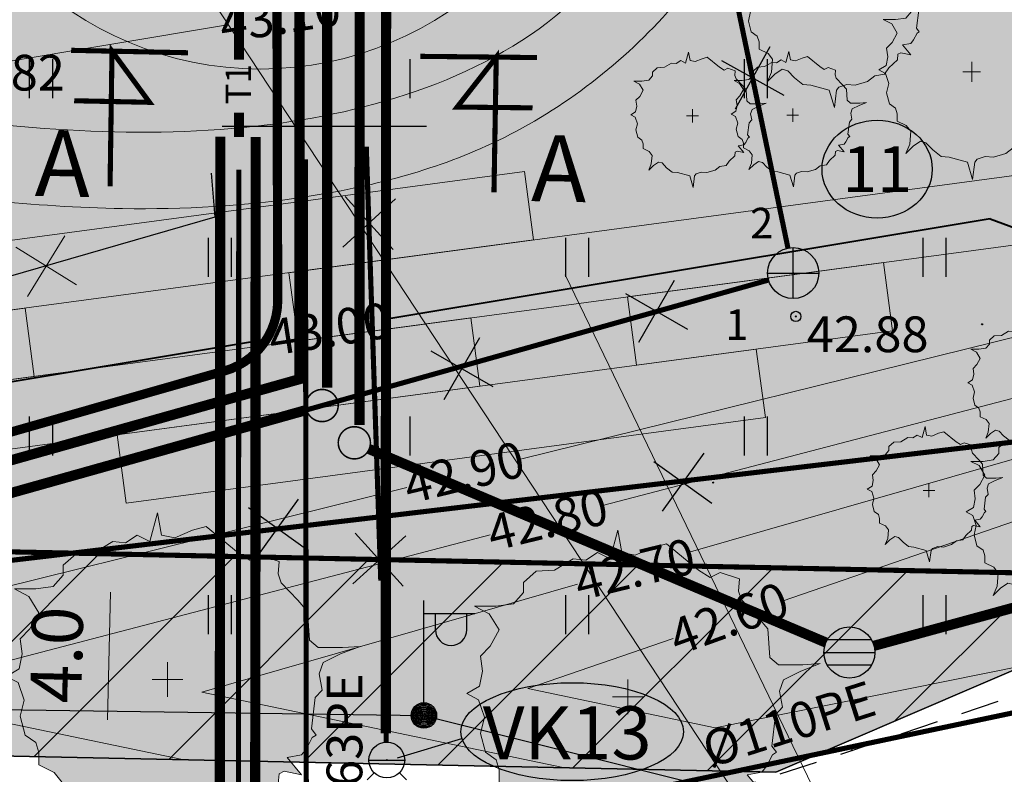
# Model space of a CAD drawing. Units: metres. Extents: x -866622 to 568292, y 6387860 to 6588998.
# Drawn here: x 552294 to 552313, y 6580337 to 6580352 of the extents above; entities that cross this region are included whole.
import ezdxf
from ezdxf.enums import TextEntityAlignment as Align

# ---------------------------------------------------------------- set-up
doc = ezdxf.new("R2010")
doc.units = ezdxf.units.M
doc.header["$LTSCALE"] = 0.5
doc.header["$MEASUREMENT"] = 0
for name, pattern in [('ASFBET', [2.5, 1.5, -1]), ('DASHDOT', [25.4, 12.7, -6.35, 0, -6.35]), ('KATASTRIPIIR', [0.02, 0.01, 0.01]), ('KOLVIK', [1.25, 0.25, -1])]:
    doc.linetypes.add(name, pattern=pattern)
for name, color, linetype, lineweight in [('0_parkimine', 250, 'Continuous', 9), ('MON', 7, 'Continuous', 9), ('MON Dim', 7, 'Continuous', 9), ('MON Ehitusleeluala', 172, 'Continuous', 9), ('MON Teed', 7, 'Continuous', 9), ('PLAN MP2xKAABEL', 1, '2W1', 20), ('PLAN SIDE S1', 190, '-S-', 20), ('PUNKTID', 7, 'Continuous', 9)]:
    doc.layers.add(name, color=color, linetype=linetype, lineweight=lineweight)
for name, color, linetype in [('DTRASS', 201, 'Continuous'), ('HALJASTUS', 8, 'Continuous'), ('K 2', 96, 'Continuous'), ('KAEVU_NR', 7, 'Continuous'), ('KKAEV', 7, 'Continuous'), ('KORGUS', 252, 'Continuous'), ('KTRASS', 6, 'Continuous'), ('lõige', 7, 'Continuous'), ('MON Hatch teed', 7, 'Continuous'), ('mootmpunkt', 1, 'Continuous'), ('MPKAABEL', 1, 'Continuous'), ('PIIR', 32, 'Continuous'), ('PLAN KANAL K1', 76, 'Continuous'), ('PLAN KANAL K2', 96, 'Continuous'), ('PLAN KÜTE T1', 12, 'Continuous'), ('PLAN VESI V1', 5, 'V1_TIHE'), ('POST', 7, 'Continuous'), ('SKTRASS', 200, 'Continuous'), ('TEE', 7, 'Continuous'), ('toru_nr', 7, 'Continuous'), ('TTRASS', 7, 'Continuous'), ('VKAEV', 7, 'Continuous'), ('vork', 7, 'Continuous'), ('VTRASS', 5, 'Continuous')]:
    doc.layers.add(name, color=color, linetype=linetype)
for name, color, linetype, lineweight, true_color in [('MON Muru', 7, 'Continuous', 9, 0xd6dccb), ('MON Puud', 7, 'Continuous', 9, 0x436d3c), ('MON Väljak', 7, 'Continuous', 9, 0x413a2f), ('Vertikaal', 7, 'Continuous', 9, 0x03cafc)]:
    doc.layers.add(name, color=color, linetype=linetype, lineweight=lineweight, true_color=true_color)
doc.styles.add('Arial', font='arial.ttf')
doc.styles.add('ITALIC', font='italic.shx')
doc.styles.add('Joonetyyp', font='arialbi.ttf', dxfattribs={"height": 1})
doc.styles.add('LAYOUT', font='txt')
doc.styles.add('MON 500', font='swisscl.ttf')
doc.styles.add('romans', font='romans.shx')
doc.linetypes.add('-D-', pattern='A,10,-1.5,["D",romans,S=1.4,R=0,X=-0.7,Y=-0.7],-1.5,10,-3', length=26)
doc.linetypes.add('-K-', pattern='A,10,-1.5,["K",romans,S=1.4,R=0,X=-0.7,Y=-0.7],-1.5,10,-3', length=26)
doc.linetypes.add('-S-', pattern='A,10,-1.5,["S",romans,S=1.4,R=0,X=-0.7,Y=-0.7],-1.5,10,-3', length=26)
doc.linetypes.add('-SK-', pattern='A,10,-1.5,["SK",romans,S=1.4,R=0,X=-1.4,Y=-0.7],-1.5,10,-3', length=26)
doc.linetypes.add('-T-', pattern='A,10,-1.5,["T",romans,S=1.4,R=0,X=-0.7,Y=-0.7],-1.5,10,-3', length=26)
doc.linetypes.add('-V-', pattern='A,10,-1.5,["V",romans,S=1.4,R=0,X=-0.7,Y=-0.7],-1.5,10,-3', length=26)
doc.linetypes.add('1 X KESKPINGE', pattern='A,0.5,-0.2,["1W2",LAYOUT,S=0.1,R=0,X=-0.1,Y=-0.05],-0.25', length=0.95)
doc.linetypes.add('2W1', pattern='A,12.7,-5.08,["2W1",Standard,S=2.54,R=0,X=-2.54,Y=-1.27],-5.08', length=22.86)
doc.linetypes.add('K1_HÕRE', pattern='A,15.582024,-0.185142,["K1",Joonetyyp,S=1,R=0,X=0,Y=-0.429986],-1.742271', length=17.509437)
doc.linetypes.add('K2_TIHE', pattern='A,6.365652,-0.17491,["K2",Joonetyyp,S=1,R=0,X=0,Y=-0.429986],-1.963346', length=8.503908)
doc.linetypes.add('MP_KBL', pattern='A,8,-2,[138,mkm.shx,S=1,R=0,X=0,Y=0],6,[138,mkm.shx,S=1,R=180,X=0,Y=0],-2', length=18)
doc.linetypes.add('V1_TIHE', pattern='A,6.407992,-0.223682,["V1",Joonetyyp,S=1,R=0,X=0,Y=-0.429986],-1.841109', length=8.472783)
doc.dimstyles.new('MON eh ala', dxfattribs={"dimscale": 0.5, "dimtxt": 2, "dimasz": 1.5, "dimexe": 1, "dimexo": 0, "dimgap": 0.3, "dimtad": 0, "dimdec": 1, "dimzin": 0, "dimdsep": 46, "dimtxsty": 'MON 500', "dimcen": 0.5, "dimclrd": 256, "dimclre": 256, "dimclrt": 256, "dimadec": 0, "dimazin": 0, "dimtfac": 1, "dimtdec": 1, "dimtmove": 0, "dimatfit": 3, "dimldrblk": 'NONE', "dimfxl": 0, "dimtvp": 1, "dimtolj": 1, "dimtzin": 0, "dimlwd": -1, "dimlwe": -1, "dimarcsym": 0})

# ---------------------------------------------------------------- blocks, each defined once
blk = doc.blocks.new('KAKAEV')
at = {"color": 0, "linetype": 'Continuous'}
for p, q in [((0, -1), (0, 1)), ((-1, 0), (1, 0))]:
    blk.add_line(p, q, dxfattribs=at)
blk.add_circle((0, 0), 1, dxfattribs=at)
blk = doc.blocks.new('EITOOT')
at = {"color": 0, "linetype": 'Continuous'}
for p, q in [((-0.99, 0.99), (0.99, -0.99)), ((-0.99, -0.99), (0.99, 0.99))]:
    blk.add_line(p, q, dxfattribs=at)
blk = doc.blocks.new('VAPOST')
at = {"color": 0, "linetype": 'Continuous'}
for p, q in [((0, 0.5), (0, 4.5)), ((0, 4), (2, 4)), ((0.453, 3.358), (0.453, 4)), ((1.679, 3.358), (1.679, 4))]:
    blk.add_line(p, q, dxfattribs=at)
blk.add_arc((1.066, 3.358), 0.613, 180, 0, dxfattribs=at)
blk = doc.blocks.new('MEPOST')
at = {"color": 0, "linetype": 'Continuous'}
for radius in [0.5, 0.45, 0.4, 0.35, 0.3, 0.25, 0.2, 0.15, 0.1, 0.05]:
    blk.add_circle((0, 0), radius, dxfattribs=at)
blk = doc.blocks.new('VESIIB')
at = {"color": 0, "linetype": 'Continuous'}
for p, q in [((-0.7, 0), (0.7, 0)), ((-0.495, -0.495), (-0.774, -0.774)), ((0.495, -0.495), (0.774, -0.774))]:
    blk.add_line(p, q, dxfattribs=at)
blk.add_circle((0, 0), 0.7, dxfattribs=at)
blk = doc.blocks.new('VKORIS')
at = {"color": 0, "linetype": 'Continuous'}
for p, q in [((0, 4), (0, -4)), ((-4, 0), (4, 0))]:
    blk.add_line(p, q, dxfattribs=at)
blk = doc.blocks.new('HEIN')
at = {"color": 0, "linetype": 'Continuous'}
for p, q in [((-0.455, 0.761), (-0.455, -0.761)), ((0.455, 0.761), (0.455, -0.761))]:
    blk.add_line(p, q, dxfattribs=at)
blk = doc.blocks.new('geo')
at = {"layer": 'KORGUS', "linetype": 'Continuous'}
blk.add_circle((552309.234, 6580346.276), 0.1, dxfattribs=at)
at = {"layer": 'PIIR', "linetype": 'KATASTRIPIIR', "flags": 128}
blk.add_lwpolyline([(552237.301, 6580429.197), (552242.83, 6580392.99), (552252.18, 6580331.76), (552282.94, 6580334.99), (552309.41, 6580334.44), (552320.14, 6580339.05), (552350.18, 6580338.4), (552360.86, 6580359.69), (552308.84, 6580337.35), (552272.45, 6580338.11), (552263.77, 6580393.49), (552257.629, 6580431.943)], dxfattribs=at)
blk.add_lwpolyline([(552263.77, 6580393.49), (552272.45, 6580338.11), (552308.84, 6580337.35), (552360.86, 6580359.69), (552327.01, 6580380.9), (552324.42, 6580376.75), (552295.5, 6580397.92)], close=True, dxfattribs=at)
at = {"layer": 'TEE', "linetype": 'ASFBET', "flags": 128}
blk.add_lwpolyline([(552307.74, 6580336.921), (552310.33, 6580337.774), (552319.16, 6580340.742)], dxfattribs=at)
at = {"layer": 'HALJASTUS', "linetype": 'Continuous', "xscale": 0.5, "yscale": 0.5, "zscale": 0.5}
for p in [(552294.447, 6580350.932), (552301.447, 6580350.932), (552308.447, 6580350.932), (552297.947, 6580347.432), (552304.947, 6580347.432), (552311.947, 6580347.432), (552294.447, 6580343.932), (552301.447, 6580343.932), (552308.447, 6580343.932), (552297.947, 6580340.432), (552304.947, 6580340.432), (552311.947, 6580340.432)]:
    blk.add_blockref('HEIN', p, dxfattribs=at)
at = {"layer": 'POST', "xscale": 0.5, "yscale": 0.5, "zscale": 0.5}
for name in ['VAPOST', 'MEPOST']:
    blk.add_blockref(name, (552301.948, 6580338.458), dxfattribs=at)
at = {"layer": 'VKAEV', "xscale": 0.5, "yscale": 0.5, "zscale": 0.5}
blk.add_blockref('VESIIB', (552301.222, 6580337.584), dxfattribs=at)
at = {"layer": 'vork', "xscale": 0.5, "yscale": 0.5, "zscale": 0.5}
blk.add_blockref('VKORIS', (552300, 6580350), dxfattribs=at)
at = {"layer": 'KORGUS', "linetype": 'Continuous', "style": 'ITALIC'}
for s, p in [(' 42.82', (552292.316, 6580351.401)), (' 42.88', (552309.234, 6580346.276))]:
    blk.add_text(s, height=0.7, dxfattribs=at).set_placement(p, align=Align.TOP_LEFT)
blk = doc.blocks.new('s fba')
at = {"layer": 'MON Väljak', "ltscale": 300, "true_color": 0xd4cfbf, "transparency": 33554687}
h = blk.add_hatch(color=254, dxfattribs=at)
h.dxf.hatch_style = 1
edge = h.paths.add_edge_path()
edge.add_arc((1040226, 653696), 7314, 0, 360)
at = {"layer": 'MON Väljak', "ltscale": 300}
blk.add_circle((1040226, 653696), 7314, dxfattribs=at)
blk = doc.blocks.new('fgerbb')
at = {"layer": 'MON Väljak', "ltscale": 300, "true_color": 0xd4cfbf, "transparency": 33554687}
h = blk.add_hatch(color=254, dxfattribs=at)
h.dxf.hatch_style = 1
h.paths.add_polyline_path([(1038049, 622449), (1051903, 624696), (1051663, 626177), (1037809, 623930)])
h.paths.add_polyline_path([(1027096, 619153), (1041121, 621428), (1040881, 622908), (1026856, 620634)])
h.paths.add_polyline_path([(1046840, 622355), (1065088, 625315), (1064848, 626795), (1046600, 623836)])
h.paths.add_polyline_path([(1036970, 619235), (1050824, 621482), (1050584, 622962), (1036730, 620716)])
h.paths.add_polyline_path([(1043198, 618725), (1057052, 620972), (1056812, 622453), (1042958, 620206)])
h.paths.add_polyline_path([(1054219, 622032), (1059769, 622932), (1059529, 624413), (1053978, 623513)])
at = {"layer": 'MON Väljak', "ltscale": 300}
for points in [[(1046840, 622355), (1065088, 625315), (1064848, 626795), (1046600, 623836)], [(1038049, 622449), (1051903, 624696), (1051663, 626177), (1037809, 623930)], [(1054219, 622032), (1059769, 622932), (1059529, 624413), (1053978, 623513)], [(1027096, 619153), (1041121, 621428), (1040881, 622908), (1026856, 620634)], [(1036970, 619235), (1050824, 621482), (1050584, 622962), (1036730, 620716)], [(1043198, 618725), (1057052, 620972), (1056812, 622453), (1042958, 620206)]]:
    blk.add_lwpolyline(points, close=True, dxfattribs=at)
blk = doc.blocks.new('wffwfw')
at = {"layer": 'MON Hatch teed', "true_color": 0xb0a99b, "transparency": 33554687}
h = blk.add_hatch(color=253, dxfattribs=at)
h.dxf.hatch_style = 1
edge = h.paths.add_edge_path()
edge.add_line((552314.63, 6580356.733), (552314.396, 6580358.215))
edge.add_line((552314.396, 6580358.215), (552311.577, 6580357.824))
edge.add_spline(control_points=[(552311.577, 6580357.824), (552311.359, 6580357.819), (552310.733, 6580357.805), (552309.698, 6580357.878), (552308.2, 6580358.861), (552307.676, 6580361.158), (552304.966, 6580364.639), (552299.87, 6580367.135), (552293.476, 6580365.949), (552289.808, 6580361.451), (552285.813, 6580357.443), (552280.925, 6580355.486), (552276.907, 6580353.57), (552273.506, 6580351.629), (552271.082, 6580350.857), (552269.998, 6580350.512)], knot_values=[0, 0, 0, 0, 0.655167, 1.882125, 3.049953, 5.74636, 8.507647, 16.161289, 21.371906, 26.666194, 33.057282, 38.174011, 42.248429, 46.454593, 49.860437, 49.860437, 49.860437, 49.860437], degree=3, periodic=0)
edge.add_line((552269.998, 6580350.512), (552270.243, 6580348.974))
edge.add_spline(control_points=[(552270.243, 6580348.974), (552271.073, 6580349.167), (552273.174, 6580349.656), (552276.569, 6580350.608), (552280.61, 6580350.174), (552285.336, 6580349.549), (552290.498, 6580348.885), (552295.494, 6580348.27), (552299.709, 6580348.51), (552303.535, 6580349.483), (552306.599, 6580351.797), (552308.224, 6580354.23), (552309.895, 6580355.711), (552311.175, 6580356.134), (552311.994, 6580356.309), (552312.112, 6580356.334)], knot_values=[0, 0, 0, 0, 2.560438, 6.483571, 10.450742, 14.59064, 20.832945, 26.061874, 29.64818, 33.452521, 37.742519, 40.782069, 42.199234, 44.353467, 44.715301, 44.715301, 44.715301, 44.715301], degree=3, periodic=0)
edge.add_line((552312.112, 6580356.334), (552314.63, 6580356.733))
edge = h.paths.add_edge_path(flags=16)
edge.add_spline(control_points=[(552292.151, 6580362.107), (552292.77, 6580362.737), (552294.772, 6580364.771), (552300.158, 6580365.566), (552305.423, 6580362.49), (552307.767, 6580357.188), (552305.29, 6580351.776), (552299.044, 6580349.53), (552291.782, 6580350.139), (552285.699, 6580351.13), (552281.722, 6580351.377), (552279.916, 6580351.877), (552279.535, 6580353.299), (552284.848, 6580355.221), (552288.462, 6580357.653), (552291.41, 6580361.171), (552292.144, 6580362.099)], knot_values=[0.004725, 0.004725, 0.004725, 0.004725, 2.628576, 8.484916, 14.605279, 19.845773, 24.249986, 30.809939, 38.162692, 46.16879, 49.075661, 50.398241, 51.371019, 53.192157, 63.337785, 66.852406, 66.852406, 66.852406, 66.852406], degree=3, periodic=0)
h.paths.add_polyline_path([(552316.494, 6580358.506), (552315.881, 6580358.421), (552316.114, 6580356.939), (552316.727, 6580357.024)])
at = {"layer": 'MON Teed'}
for points in [[(552269.998, 6580350.512), (552273.209, 6580351.646), (552276.964, 6580353.543), (552280.637, 6580355.306), (552285.24, 6580357.54), (552289.996, 6580361.81), (552293.854, 6580365.435), (552298.955, 6580366.5), (552305.89, 6580363.263), (552307.511, 6580361.028), (552308.726, 6580358.62), (552309.706, 6580357.986), (552310.922, 6580357.817), (552311.577, 6580357.824)], [(552270.243, 6580348.974), (552272.733, 6580349.569), (552276.576, 6580350.356), (552280.539, 6580350.166), (552284.646, 6580349.642), (552290.837, 6580348.848), (552296.046, 6580348.389), (552299.625, 6580348.618), (552303.282, 6580349.665), (552306.718, 6580352.234), (552308.664, 6580354.569), (552309.749, 6580355.48), (552311.759, 6580356.257), (552312.112, 6580356.334)]]:
    blk.add_spline(points, degree=3, dxfattribs=at)
blk.add_open_spline([(552292.144, 6580362.099), (552291.41, 6580361.171), (552288.462, 6580357.653), (552284.848, 6580355.221), (552279.535, 6580353.299), (552279.916, 6580351.877), (552281.722, 6580351.377), (552285.699, 6580351.13), (552291.782, 6580350.139), (552299.044, 6580349.53), (552305.29, 6580351.776), (552307.767, 6580357.188), (552305.423, 6580362.49), (552300.158, 6580365.566), (552294.772, 6580364.771), (552292.77, 6580362.737), (552292.151, 6580362.107)], degree=3, knots=[0.004725, 0.004725, 0.004725, 0.004725, 3.519347, 13.664974, 15.486112, 16.45889, 17.78147, 20.688341, 28.69444, 36.047192, 42.607145, 47.011359, 52.251852, 58.372215, 64.228555, 66.852406, 66.852406, 66.852406, 66.852406], dxfattribs=at)
blk = doc.blocks.new('puuu')
at = {"layer": 'MON Puud', "true_color": 0x9ab493, "transparency": 33554559}
h = blk.add_hatch(color=253, dxfattribs=at)
h.dxf.hatch_style = 1
h.paths.add_polyline_path([(2.741, 1.334), (2.551, 1.554), (2.226, 1.897), (2.169, 2.068), (2.188, 2.312), (1.807, 2.435), (1.616, 2.337), (1.387, 2.483), (0.758, 2.997), (0.491, 2.924), (0.147, 2.777), (-0.12, 2.826), (-0.196, 3.266), (-0.348, 2.703), (-0.596, 2.826), (-0.825, 2.679), (-1.073, 2.703), (-1.436, 2.483), (-1.798, 2.459), (-2.046, 2.239), (-2.046, 2.043), (-2.237, 1.823), (-2.58, 1.774), (-3, 1.774), (-2.713, 1.628), (-2.523, 1.31), (-2.694, 0.992), (-2.885, 0.796), (-2.847, 0.503), (-2.904, 0.209), (-3.152, 0.063), (-2.923, -0.06), (-2.809, -0.402), (-2.885, -0.72), (-2.79, -1.087), (-2.58, -1.233), (-2.523, -1.429), (-2.523, -1.673), (-2.218, -1.82), (-2.065, -2.016), (-2.103, -2.456), (-2.237, -2.774), (-1.989, -2.529), (-1.741, -2.358), (-1.55, -2.407), (-1.321, -2.651), (-1.035, -2.871), (-0.768, -2.896), (-0.139, -3.067), (0.033, -3.654), (0.109, -3.067), (0.186, -2.969), (0.453, -2.871), (0.739, -2.896), (1.158, -2.774), (1.406, -2.578), (1.73, -2.529), (1.883, -2.309), (2.169, -2.04), (2.188, -1.845), (2.284, -1.796), (2.627, -1.869), (2.341, -1.527), (2.627, -1.478), (2.722, -1.355), (2.837, -1.135), (2.913, -1.087), (2.818, -0.964), (2.894, -0.353), (3.027, -0.206), (2.97, 0.112), (3.047, 0.332), (3.39, 0.503), (3.771, 0.65), (3.428, 0.625), (2.951, 0.625), (2.78, 0.772)])
at = {"layer": 'MON Puud', "color": 87, "true_color": 0x4e6647}
for p, q in [((-0.196, 3.266), (-0.348, 2.703)), ((-0.12, 2.826), (-0.196, 3.266)), ((0.491, 2.924), (0.147, 2.777)), ((0.758, 2.997), (0.491, 2.924)), ((1.387, 2.483), (0.758, 2.997)), ((-1.073, 2.703), (-1.436, 2.483)), ((-0.825, 2.679), (-1.073, 2.703)), ((-0.596, 2.826), (-0.825, 2.679)), ((-0.348, 2.703), (-0.596, 2.826)), ((0.147, 2.777), (-0.12, 2.826)), ((-1.798, 2.459), (-2.046, 2.239)), ((-1.436, 2.483), (-1.798, 2.459)), ((1.616, 2.337), (1.387, 2.483)), ((1.807, 2.435), (1.616, 2.337)), ((2.188, 2.312), (1.807, 2.435)), ((-2.046, 2.239), (-2.046, 2.043)), ((2.169, 2.068), (2.188, 2.312)), ((-2.046, 2.043), (-2.237, 1.823)), ((2.226, 1.897), (2.169, 2.068)), ((-2.58, 1.774), (-3, 1.774)), ((-3, 1.774), (-2.713, 1.628)), ((-2.237, 1.823), (-2.58, 1.774)), ((2.551, 1.554), (2.226, 1.897)), ((-2.713, 1.628), (-2.523, 1.31)), ((2.741, 1.334), (2.551, 1.554)), ((-2.523, 1.31), (-2.694, 0.992)), ((2.78, 0.772), (2.741, 1.334)), ((-2.694, 0.992), (-2.885, 0.796)), ((-2.885, 0.796), (-2.847, 0.503)), ((2.951, 0.625), (2.78, 0.772)), ((3.428, 0.625), (2.951, 0.625)), ((3.39, 0.503), (3.771, 0.65)), ((3.771, 0.65), (3.428, 0.625)), ((-2.847, 0.503), (-2.904, 0.209)), ((3.047, 0.332), (3.39, 0.503)), ((-2.904, 0.209), (-3.152, 0.063)), ((0.002, 0.342), (0.002, -0.339)), ((2.97, 0.112), (3.047, 0.332)), ((-3.152, 0.063), (-2.923, -0.06)), ((-0.298, 0.001), (0.301, 0.001)), ((3.027, -0.206), (2.97, 0.112)), ((-2.923, -0.06), (-2.809, -0.402)), ((2.818, -0.964), (2.894, -0.353)), ((2.894, -0.353), (3.027, -0.206)), ((-2.809, -0.402), (-2.885, -0.72)), ((-2.885, -0.72), (-2.79, -1.087)), ((2.913, -1.087), (2.818, -0.964)), ((-2.79, -1.087), (-2.58, -1.233)), ((2.722, -1.355), (2.837, -1.135)), ((2.837, -1.135), (2.913, -1.087)), ((-2.58, -1.233), (-2.523, -1.429)), ((-2.523, -1.429), (-2.523, -1.673)), ((2.341, -1.527), (2.627, -1.478)), ((2.627, -1.869), (2.341, -1.527)), ((2.627, -1.478), (2.722, -1.355)), ((-2.523, -1.673), (-2.218, -1.82)), ((-2.218, -1.82), (-2.065, -2.016)), ((2.169, -2.04), (2.188, -1.845)), ((2.188, -1.845), (2.284, -1.796)), ((2.284, -1.796), (2.627, -1.869)), ((-2.065, -2.016), (-2.103, -2.456)), ((1.883, -2.309), (2.169, -2.04)), ((1.73, -2.529), (1.883, -2.309)), ((-2.103, -2.456), (-2.237, -2.774)), ((-1.989, -2.529), (-1.741, -2.358)), ((-1.741, -2.358), (-1.55, -2.407)), ((-1.55, -2.407), (-1.321, -2.651)), ((-2.237, -2.774), (-1.989, -2.529)), ((-1.321, -2.651), (-1.035, -2.871)), ((1.158, -2.774), (1.406, -2.578)), ((1.406, -2.578), (1.73, -2.529)), ((-1.035, -2.871), (-0.768, -2.896)), ((0.186, -2.969), (0.453, -2.871)), ((0.453, -2.871), (0.739, -2.896)), ((0.739, -2.896), (1.158, -2.774)), ((-0.768, -2.896), (-0.139, -3.067)), ((-0.139, -3.067), (0.033, -3.654)), ((0.033, -3.654), (0.109, -3.067)), ((0.109, -3.067), (0.186, -2.969))]:
    blk.add_line(p, q, dxfattribs=at)
blk = doc.blocks.new('*D64')
at = {"layer": 'Defpoints', "color": 0, "transparency": 16777216}
for p in [(552294.842, 6580341.643), (552294.758, 6580337.644), (552295.739, 6580337.624)]:
    blk.add_point(p, dxfattribs=at)
at = {"layer": 'MON Dim', "transparency": 16777216}
for p, q in [((552294.842, 6580341.643), (552296.322, 6580341.612)), ((552295.807, 6580340.873), (552295.754, 6580338.373)), ((552294.758, 6580337.644), (552296.239, 6580337.613))]:
    blk.add_line(p, q, dxfattribs=at)
for points in [[(552295.682, 6580340.876), (552295.931, 6580340.87), (552295.822, 6580341.623)], [(552295.629, 6580338.376), (552295.879, 6580338.371), (552295.739, 6580337.624)]]:
    blk.add_solid(points, dxfattribs=at)
at = {"layer": 'MON Dim', "transparency": 16777216, "insert": (552294.756, 6580339.645), "char_height": 1, "attachment_point": 5, "rotation": 88.8036, "style": 'MON 500'}
blk.add_mtext('\\A1;4.0', dxfattribs=at)
blk = doc.blocks.new('_None')
blk = doc.blocks.new('REKAEV')
at = {"color": 0, "linetype": 'Continuous'}
for p, q in [((0.86, 0.5), (-0.86, 0.5)), ((-1, 0), (1, 0)), ((0.86, -0.5), (-0.86, -0.5))]:
    blk.add_line(p, q, dxfattribs=at)
blk.add_circle((0, 0), 1, dxfattribs=at)
blk = doc.blocks.new('RUB476E')
at = {"layer": 'Vertikaal', "lineweight": -2}
for p, q in [((552298.065, 6580351.979), (552278.757, 6580348.761)), ((552313.75, 6580345.932), (552303.816, 6580343.47)), ((552313.84, 6580344.768), (552305.472, 6580342.579)), ((552313.93, 6580343.603), (552307.172, 6580341.664)), ((552301.613, 6580342.924), (552285.157, 6580338.845)), ((552314.021, 6580342.439), (552308.966, 6580340.699)), ((552303.247, 6580341.997), (552291.214, 6580338.849)), ((552304.955, 6580341.028), (552297.598, 6580338.917)), ((552306.83, 6580339.964), (552303.982, 6580338.984)), ((552313.705, 6580339.439), (552307.656, 6580338.216)), ((552297.223, 6580337.593), (552291.214, 6580338.849)), ((552304.674, 6580337.437), (552297.598, 6580338.917)), ((552307.656, 6580338.216), (552303.982, 6580338.984))]:
    blk.add_line(p, q, dxfattribs=at)
at = {"layer": 'Vertikaal', "color": 142, "lineweight": 40, "true_color": 0x0292b6}
for p, q in [((552313.041, 6580348.189), (552301.261, 6580346.226)), ((552313.041, 6580348.189), (552318.431, 6580346.191)), ((552298.943, 6580345.84), (552281.764, 6580342.977))]:
    blk.add_line(p, q, dxfattribs=at)
at = {"layer": 'Vertikaal', "color": 142, "true_color": 0x0292b6, "xscale": 0.5, "yscale": 0.5, "zscale": 0.5}
blk.add_blockref('REKAEV', (552310.284, 6580339.692, -41.504), dxfattribs=at)
at = {"layer": 'Vertikaal', "char_height": 0.7, "attachment_point": 5, "style": 'MON 500'}
for s, insert, rotation in [('\\A1;43.10', (552299.133, 6580352.159), 8.8202), ('\\A1;42.90', (552302.735, 6580343.221), 13.6735), ('\\A1;42.80', (552304.369, 6580342.293), 13.6735), ('\\A1;42.70', (552306.077, 6580341.325), 13.6735), ('\\A1;42.60', (552307.921, 6580340.359), 19.8391)]:
    blk.add_mtext(s, dxfattribs=dict(at, insert=insert, rotation=rotation))
at = {"layer": 'Vertikaal', "color": 142, "lineweight": 30, "true_color": 0x0292b6, "insert": (552300.096, 6580346.034), "char_height": 0.7, "attachment_point": 5, "rotation": 8.8202, "style": 'MON 500'}
blk.add_mtext('\\A1;43.00', dxfattribs=at)
blk = doc.blocks.new('3vh56')
at = {"layer": 'K 2', "color": 96, "linetype": 'K2_TIHE', "ltscale": 1.8, "const_width": 0.2, "elevation": -41.504}
blk.add_lwpolyline([(552300.876, 6580343.677), (552309.824, 6580339.887)], dxfattribs=at)
at = {"layer": 'K 2', "xscale": 0.5, "yscale": 0.5, "zscale": 0.5}
blk.add_blockref('REKAEV', (552310.284, 6580339.692, -41.504), dxfattribs=at)
blk = doc.blocks.new('võrgud1')
at = {"layer": 'lõige', "const_width": 0.1, "flags": 128}
for points in [[(551995.039, 6580351.489), (551997.327, 6580351.441)], [(551995.098, 6580350.501), (551996.574, 6580350.47), (551995.839, 6580351.472), (551995.801, 6580348.824)], [(552004.166, 6580351.347), (552001.877, 6580351.371)], [(552004.076, 6580350.362), (552002.6, 6580350.377), (552003.366, 6580351.355), (552003.321, 6580348.708)]]:
    blk.add_lwpolyline(points, dxfattribs=at)
at = {"layer": 'PLAN KANAL K1', "color": 76, "linetype": 'K1_HÕRE', "lineweight": -3, "ltscale": 2, "const_width": 0.2}
for points in [[(552000.055, 6580344.878), (552000.054, 6580356.463)], [(551999.651, 6580344.444), (551992.679, 6580342.484)]]:
    blk.add_lwpolyline(points, dxfattribs=at)
at = {"layer": 'PLAN KANAL K1', "color": 76, "linetype": 'Continuous', "const_width": 0.0303}
blk.add_lwpolyline([(551999.639, 6580344.53, 1), (552000.269, 6580344.53, 1)], format="xyb", close=True, dxfattribs=at)
at = {"layer": 'PLAN KANAL K2', "color": 96, "linetype": 'K2_TIHE', "ltscale": 2, "const_width": 0.2, "elevation": -41.504}
for points in [[(552000.687, 6580344.148), (552000.692, 6580355.918)], [(552010.767, 6580339.824), (552033.964, 6580346.158)]]:
    blk.add_lwpolyline(points, dxfattribs=at)
at = {"layer": 'PLAN KANAL K2', "linetype": 'Continuous', "const_width": 0.0303, "elevation": -41.504}
blk.add_lwpolyline([(552000.271, 6580343.8, 1), (552000.901, 6580343.8, 1)], format="xyb", close=True, dxfattribs=at)
at = {"layer": 'PLAN KÜTE T1', "linetype": 'ByBlock', "const_width": 0.2, "flags": 128}
for points in [[(551998.327, 6580351.305), (551998.327, 6580354.918)], [(551998.326, 6580349.789), (551998.326, 6580350.267)]]:
    blk.add_lwpolyline(points, dxfattribs=at)
at = {"layer": 'PLAN KÜTE T1', "linetype": 'KOLVIK', "const_width": 0.2, "flags": 128}
for points in [[(551997.961, 6580349.8), (551997.942, 6580324.944)], [(551998.654, 6580349.789), (551998.636, 6580324.934)]]:
    blk.add_lwpolyline(points, dxfattribs=at)
at = {"layer": 'PLAN MP2xKAABEL', "linetype": '1 X KESKPINGE', "ltscale": 20, "const_width": 0.2, "flags": 128}
blk.add_lwpolyline([(551984.473, 6580338.36), (551985.614, 6580341.139), (551999.513, 6580345.047), (551999.513, 6580357.046), (552001.261, 6580358.16)], dxfattribs=at)
at = {"layer": 'PLAN SIDE S1', "flags": 128}
blk.add_lwpolyline([(551971.392, 6580346.036, 0.2, 0.2, -0.21015), (551972.84, 6580346.017, 0.18, 0.18, 0), (551983.139, 6580341.967, 0.18, 0.18, 0.143674), (551985.757, 6580341.69, 0.18, 0.18, 0), (551998.052, 6580345.21, 0.18, 0.18, 0.326735), (551999.085, 6580346.561, 0.18, 0.18, 0), (551999.061, 6580356.4, 0, 0, 0)], format="xyseb", dxfattribs=at)
at = {"layer": 'PLAN VESI V1', "color": 5, "linetype": 'ByBlock'}
blk.add_line((552001.429, 6580337.631), (552002.692, 6580338.008), dxfattribs=at)
at = {"layer": 'PLAN VESI V1', "linetype": 'V1_TIHE', "ltscale": 2, "const_width": 0.2}
blk.add_lwpolyline([(552001.203, 6580338.109), (552001.208, 6580353.827, -0.268856), (552002.477, 6580355.505), (552023.523, 6580358.88)], format="xyb", dxfattribs=at)
at = {"layer": 'PLAN VESI V1', "color": 5, "linetype": 'ByBlock'}
blk.add_ellipse((552004.852, 6580338.141), major_axis=(-2.181, 0), ratio=0.439748, dxfattribs=at)
at = {"layer": 'PLAN KANAL K1', "linetype": 'ByBlock', "xscale": 0.5, "yscale": 0.5, "zscale": 0.5, "rotation": 285.0742323946027}
for p in [(552006.503, 6580346.373), (552002.69, 6580345.251)]:
    blk.add_blockref('EITOOT', p, dxfattribs=at)
at = {"layer": 'PLAN KANAL K2', "linetype": 'ByBlock', "xscale": 0.5, "yscale": 0.5, "zscale": 0.5, "rotation": 279.3655733592795}
for p in [(552007.022, 6580343.028), (551999.079, 6580342.127)]:
    blk.add_blockref('EITOOT', p, dxfattribs=at)
at = {"layer": 'PLAN MP2xKAABEL', "linetype": 'ByBlock', "xscale": 0.5, "yscale": 0.5, "zscale": 0.5, "rotation": 13.23389544000733}
blk.add_blockref('EITOOT', (551994.549, 6580347.261), dxfattribs=at)
at = {"layer": 'lõige', "color": 0, "linetype": 'Continuous', "ltscale": 5, "char_height": 1.3, "attachment_point": 1, "rotation": 358.8097, "style": 'Arial'}
for insert in [(551994.349, 6580349.936), (552004.072, 6580349.835)]:
    blk.add_mtext('{\\fSwis721 Cn BT|b1|i0|c0|p34;A}', dxfattribs=dict(at, insert=insert))
at = {"layer": 'PLAN KÜTE T1', "linetype": 'ByBlock', "ltscale": 0.5, "insert": (551998.064, 6580350.43), "char_height": 0.5, "attachment_point": 1, "rotation": 90.0336, "style": 'romans'}
blk.add_mtext_dynamic_manual_height_columns('{\\fArial|b0|i1|c186|p34;T1}', width=5.78767, gutter_width=3.5, heights=[0], dxfattribs=at)
at = {"layer": 'PLAN VESI V1', "color": 1, "linetype": 'Continuous', "ltscale": 5, "insert": (552003.103, 6580338.637), "char_height": 1.04, "attachment_point": 1, "style": 'Arial'}
blk.add_mtext('{\\C256;^IVK13}', dxfattribs=at)

msp = doc.modelspace()

# ---------------------------------------------------------------- hatches: boundary and pattern name
at = {"layer": 'MON', "transparency": 33554687}
h = msp.add_hatch(color=256, dxfattribs=at)
h.dxf.hatch_style = 1
edge = h.paths.add_edge_path()
edge.add_arc((552304.715, 6580347.092), 0.15, 0, 360)
at = {"layer": 'MON Ehitusleeluala', "ltscale": 300}
h = msp.add_hatch(dxfattribs=at)
h.set_pattern_fill('ANSI31', color=256, scale=0.6)
h.set_pattern_definition([(45, (551249.8566, 6579702.6982), (-1.3470384, 1.3470384), [])])
h.paths.add_polyline_path([(552327.01, 6580380.9), (552324.42, 6580376.75), (552295.5, 6580397.92), (552263.77, 6580393.49), (552272.45, 6580338.11), (552308.84, 6580337.35), (552360.86, 6580359.69)])
h.paths.add_polyline_path([(552335.196, 6580371.05), (552338.337, 6580351.323), (552314.824, 6580341.226), (552274.867, 6580342.064), (552269.658, 6580375.256), (552267.504, 6580389.036), (552267.361, 6580389.953), (552294.446, 6580393.734), (552327.163, 6580369.785)], flags=16)
at = {"layer": 'MON Muru', "ltscale": 300, "transparency": 33554687}
h = msp.add_hatch(color=256, dxfattribs=at)
h.dxf.hatch_style = 1
h.paths.add_polyline_path([(552360.86, 6580359.69), (552327.01, 6580380.9), (552324.42, 6580376.75), (552295.5, 6580397.92), (552263.77, 6580393.49), (552272.45, 6580338.11), (552308.84, 6580337.35)])

# ---------------------------------------------------------------- linework, layer by layer
at = {"layer": '0_parkimine', "ltscale": 75}
msp.add_line((552301.092, 6580337.512), (552303.176, 6580337.468), dxfattribs=at)
at = {"layer": 'DTRASS', "linetype": '-D-', "const_width": 0.1, "flags": 128}
msp.add_lwpolyline([(552299.662, 6580325.217), (552299.627, 6580349.354)], dxfattribs=at)
at = {"layer": 'KAEVU_NR', "linetype": 'Continuous'}
msp.add_ellipse((552310.827, 6580349.161), major_axis=(1.08, 0), ratio=0.888889, dxfattribs=at)
at = {"layer": 'KTRASS', "linetype": '-K-', "const_width": 0.1, "flags": 128}
for points in [[(552302.673, 6580378.43), (552309.08, 6580347.614)], [(552292.857, 6580342.534), (552308.701, 6580346.989)]]:
    msp.add_lwpolyline(points, dxfattribs=at)
at = {"layer": 'MON'}
for p, q in [((552296.827, 6580353.952), (552313.975, 6580327.928)), ((552313.975, 6580327.928), (552304.715, 6580347.092))]:
    msp.add_line(p, q, dxfattribs=at)
at = {"layer": 'MON Ehitusleeluala', "linetype": 'DASHDOT', "ltscale": 0.3, "const_width": 0.1, "flags": 128}
msp.add_lwpolyline([(552274.867, 6580342.06), (552314.824, 6580341.226), (552338.337, 6580351.323), (552335.196, 6580371.05), (552327.163, 6580369.785), (552294.446, 6580393.734), (552267.361, 6580389.953), (552267.361, 6580389.953), (552267.361, 6580389.953), (552274.867, 6580342.06)], dxfattribs=at)
at = {"layer": 'mootmpunkt', "linetype": 'Continuous'}
for centre in [(552309.182, 6580347.124), (552309.234, 6580346.276), (552312.882, 6580346.121), (552307.616, 6580343.021), (552301.795, 6580338.617), (552302.101, 6580338.299), (552310.33, 6580337.774), (552301.222, 6580337.584)]:
    msp.add_circle(centre, 0.01, dxfattribs=at)
at = {"layer": 'MPKAABEL', "linetype": 'MP_KBL', "flags": 128}
msp.add_lwpolyline([(552297.782, 6580349.084), (552297.852, 6580348.218), (552279.661, 6580342.972), (552281.24, 6580323.831), (552281.077, 6580310.713), (552280.396, 6580308.125), (552284.204, 6580298.851)], dxfattribs=at)
at = {"layer": 'MPKAABEL', "linetype": 'MP_KBL'}
msp.add_lwpolyline([(552274.665, 6580338.843), (552301.948, 6580338.458), (552346.577, 6580327.272)], dxfattribs=at)
at = {"layer": 'PUNKTID', "extrusion": (-1.22461e-16, 0, -1)}
msp.add_point((552302.072, 6580338.467), dxfattribs=at)
at = {"layer": 'SKTRASS', "linetype": '-SK-', "const_width": 0.1, "flags": 128}
msp.add_lwpolyline([(552293.161, 6580341.414), (552333.949, 6580346.231)], dxfattribs=at)
at = {"layer": 'TTRASS', "linetype": '-T-', "const_width": 0.1, "flags": 128}
msp.add_lwpolyline([(552284.612, 6580323.696), (552298.31, 6580325.627), (552298.322, 6580349.154)], dxfattribs=at)
at = {"layer": 'VTRASS', "linetype": '-V-', "flags": 128}
msp.add_lwpolyline([(552270.971, 6580329.565, 0.1, 0.1, 0), (552271.429, 6580329.613, 0.1, 0.1, 0), (552275.175, 6580335.592, 0.1, 0.1, 0), (552301.318, 6580335.946, 0.1, 0.1, 0), (552319.707, 6580339.82, 0.1, 0.1, 0), (552365.708, 6580354.031, 0.1, 0.1, 0), (552369.444, 6580361.653, 0, 0, 0)], format="xyseb", dxfattribs=at)
at = {"layer": 'VTRASS', "linetype": '-V-', "const_width": 0.1, "flags": 128}
for points in [[(552300.82, 6580349.6), (552301.104, 6580341.098)], [(552301.203, 6580339.167), (552301.21, 6580337.934)]]:
    msp.add_lwpolyline(points, dxfattribs=at)

# ---------------------------------------------------------------- block references
at = {"layer": 'HALJASTUS'}
msp.add_blockref('geo', (0, 0), dxfattribs=at)
at = {"layer": 'K 2', "linetype": 'ByBlock'}
msp.add_blockref('3vh56', (0, 0), dxfattribs=at)
at = {"layer": 'KKAEV', "xscale": 0.5, "yscale": 0.5, "zscale": 0.5}
msp.add_blockref('KAKAEV', (552309.182, 6580347.124), dxfattribs=at)
at = {"layer": 'KTRASS', "xscale": 0.5, "yscale": 0.5, "zscale": 0.5, "rotation": 285.8597085967172}
msp.add_blockref('EITOOT', (552308.387, 6580350.948), dxfattribs=at)
at = {"layer": 'lõige', "linetype": 'ByBlock'}
msp.add_blockref('võrgud1', (300, 0), dxfattribs=at)
at = {"layer": 'MON Puud'}
for p, xscale, yscale, zscale in [((552309.97, 6580352.479), 0.5775194981688677, 0.5775194981688677, 0.5775194981688677), ((552312.679, 6580351.069), 0.5775194981688677, 0.5775194981688677, 0.5775194981688677), ((552307.209, 6580350.204), 0.3832826213785475, 0.3832826213785475, 0.3832826213785475), ((552309.173, 6580350.217), 0.3832826213785475, 0.3832826213785475, 0.3832826213785475), ((552313.811, 6580344.952), 0.3832826213785475, 0.3832826213785475, 0.3832826213785475), ((552314.392, 6580342.412), 0.5775194981688677, 0.5775194981688677, 0.5775194981688677), ((552311.841, 6580342.868), 0.3832826213785475, 0.3832826213785475, 0.3832826213785475)]:
    msp.add_blockref('puuu', p, dxfattribs=dict(at, xscale=xscale, yscale=yscale, zscale=zscale))
for p in [(552296.926, 6580339.162), (552305.943, 6580338.824)]:
    msp.add_blockref('puuu', p, dxfattribs=at)
at = {"layer": 'MON Teed'}
msp.add_blockref('wffwfw', (0, 0), dxfattribs=at)
at = {"layer": 'MON Väljak', "xscale": 0.0009000000000000001, "yscale": 0.0009000000000000001, "zscale": 0.0009000000000000001}
msp.add_blockref('s fba', (551362.538, 6579769.378), dxfattribs=at)
at = {"layer": 'MON Väljak', "xscale": 0.0008999999999999997, "yscale": 0.0008999999999999997, "zscale": 0.0008999999999999997, "rotation": 358.4163426114658}
msp.add_blockref('fgerbb', (551342.208, 6579811.926), dxfattribs=at)
at = {"layer": 'Vertikaal', "color": 0}
msp.add_blockref('RUB476E', (0, 0), dxfattribs=at)
msp.add_blockref('RUB476E', (0, 0), dxfattribs=at)
at = {"layer": 'VTRASS', "xscale": 0.4999999999999999, "yscale": 0.4999999999999999, "zscale": 0.4999999999999999, "rotation": 357.1945050485809}
for p in [(552300.876, 6580348.106), (552301.073, 6580341.508)]:
    msp.add_blockref('EITOOT', p, dxfattribs=at)

# ---------------------------------------------------------------- texts
at = {"layer": 'KAEVU_NR', "style": 'romans'}
msp.add_text('11', height=0.9, dxfattribs=at).set_placement((552310.827, 6580349.161), align=Align.MIDDLE_CENTER)
at = {"layer": 'toru_nr', "style": 'romans'}
for s, p in [('2', (552308.565, 6580348.103)), ('1', (552308.079, 6580346.116))]:
    msp.add_text(s, height=0.6, dxfattribs=at).set_placement(p, align=Align.MIDDLE_CENTER)
at = {"layer": 'VTRASS', "linetype": '-V-', "style": 'romans'}
for s, rotation, p in [('%%C63PE', 90.0058, (552300.742, 6580336.351)), ('%%C110PE', 17.7631, (552307.552, 6580337.427))]:
    msp.add_text(s, height=0.7, rotation=rotation, dxfattribs=at).set_placement(p)

# ---------------------------------------------------------------- dimensions: what is measured, and where the dimension line sits
at = {"layer": 'MON Dim'}
dim = msp.add_aligned_dim(p1=(552294.842, 6580341.643), p2=(552294.758, 6580337.644), distance=0.981, dimstyle='MON eh ala', dxfattribs=at)
dim.commit()
dim.dimension.update_dxf_attribs({"geometry": '*D64', "text_midpoint": (552294.756, 6580339.645)})

doc.saveas('drawing.dxf')
